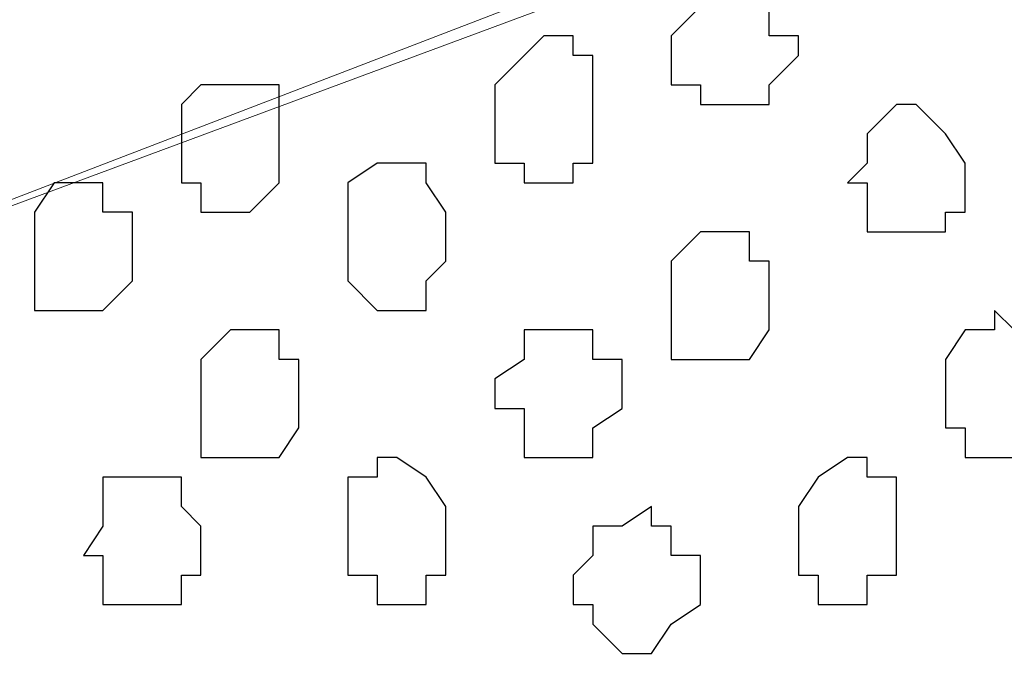
# Model space of a CAD drawing. Units: centimetres. Extents: x -8.5 to 8.6, y -8.1 to 13.4.
# Drawn here: x -0.4 to -0.2, y -0.4 to -0.2 of the extents above; entities that cross this region are included whole.
import ezdxf

# ---------------------------------------------------------------- set-up
doc = ezdxf.new("R2010")
doc.units = ezdxf.units.CM
doc.header["$MEASUREMENT"] = 0
doc.layers.add('Layer 1', color=7, linetype='Continuous')

msp = doc.modelspace()

# ---------------------------------------------------------------- linework, layer by layer
at = {"layer": 'Layer 1'}
msp.add_open_spline([(-0.86259, -1.23686), (-0.86259, -1.23686), (-0.01129, -1.23685), (-0.01129, -1.23685), (-0.01129, -1.23685), (-0.01129, -1.23685), (-0.01129, 0.35278), (-0.01129, 0.35278), (-0.01129, 0.35278), (-0.01129, 0.35278), (-0.86431, 0.35278), (-0.86431, 0.35278), (-0.86431, 0.35278), (-0.86431, 0.35278), (-0.86259, -1.23686), (-0.86259, -1.23686)], degree=3, knots=[0, 0, 0, 0, 0.25, 0.25, 0.25, 0.25, 0.5, 0.5, 0.5, 0.5, 0.75, 0.75, 0.75, 0.75, 1, 1, 1, 1], dxfattribs=at)
at = {"layer": 'Layer 1', "lineweight": 9}
for points, knots in [([(-0.86431, 0.35278), (-0.86431, 0.35278), (-0.01129, 0.35278), (-0.01129, 0.35278), (-0.01129, 0.35278), (-0.01129, 0.35278), (-0.01129, -1.23685), (-0.01129, -1.23685), (-0.01129, -1.23685), (-0.01129, -1.23685), (-0.86259, -1.23686), (-0.86259, -1.23686), (-0.86259, -1.23686), (-0.86259, -1.23686), (-0.86431, 0.35278), (-0.86431, 0.35278)], [0, 0, 0, 0, 0.25, 0.25, 0.25, 0.25, 0.5, 0.5, 0.5, 0.5, 0.75, 0.75, 0.75, 0.75, 1, 1, 1, 1]), ([(-0.19756, -0.20179), (-0.19756, -0.20179), (-0.67169, -0.37747), (-0.67169, -0.37747), (-0.67169, -0.37747), (-0.67169, -0.37747), (-0.68862, -0.37747), (-0.68862, -0.37747), (-0.68862, -0.37747), (-0.68862, -0.37747), (-0.70344, -0.36689), (-0.70344, -0.36689), (-0.70344, -0.36689), (-0.70344, -0.36689), (-0.71402, -0.35207), (-0.71402, -0.35207), (-0.71402, -0.35207), (-0.71402, -0.35207), (-0.72672, -0.33091), (-0.72672, -0.33091), (-0.72672, -0.33091), (-0.72672, -0.33091), (-0.74154, -0.27164), (-0.74154, -0.27164), (-0.74154, -0.27164), (-0.74154, -0.27164), (-0.74789, -0.19756), (-0.74789, -0.19756), (-0.74789, -0.19756), (-0.74789, -0.19756), (-0.74154, -0.12771), (-0.74154, -0.12771), (-0.74154, -0.12771), (-0.74154, -0.12771), (-0.72672, -0.06844), (-0.72672, -0.06844), (-0.72672, -0.06844), (-0.72672, -0.06844), (-0.71402, -0.04727), (-0.71402, -0.04727), (-0.71402, -0.04727), (-0.71402, -0.04727), (-0.70344, -0.03246), (-0.70344, -0.03246), (-0.70344, -0.03246), (-0.70344, -0.03246), (-0.68862, -0.02611), (-0.68862, -0.02611), (-0.68862, -0.02611), (-0.68862, -0.02611), (-0.67169, -0.02611), (-0.67169, -0.02611), (-0.67169, -0.02611), (-0.67169, -0.02611), (-0.19756, -0.20179), (-0.19756, -0.20179)], [0, 0, 0, 0, 0.071429, 0.071429, 0.071429, 0.071429, 0.142857, 0.142857, 0.142857, 0.142857, 0.214286, 0.214286, 0.214286, 0.214286, 0.285714, 0.285714, 0.285714, 0.285714, 0.357143, 0.357143, 0.357143, 0.357143, 0.428571, 0.428571, 0.428571, 0.428571, 0.5, 0.5, 0.5, 0.5, 0.571429, 0.571429, 0.571429, 0.571429, 0.642857, 0.642857, 0.642857, 0.642857, 0.714286, 0.714286, 0.714286, 0.714286, 0.785714, 0.785714, 0.785714, 0.785714, 0.857143, 0.857143, 0.857143, 0.857143, 0.928571, 0.928571, 0.928571, 0.928571, 1, 1, 1, 1]), ([(-0.68227, -0.38382), (-0.68227, -0.38382), (-0.20814, -0.55951), (-0.20814, -0.55951), (-0.20814, -0.55951), (-0.20814, -0.55951), (-0.19332, -0.55951), (-0.19332, -0.55951), (-0.19332, -0.55951), (-0.19332, -0.55951), (-0.17639, -0.55316), (-0.17639, -0.55316), (-0.17639, -0.55316), (-0.17639, -0.55316), (-0.16581, -0.53834), (-0.16581, -0.53834), (-0.16581, -0.53834), (-0.16581, -0.53834), (-0.15522, -0.51082), (-0.15522, -0.51082), (-0.15522, -0.51082), (-0.15522, -0.51082), (-0.14041, -0.45367), (-0.14041, -0.45367), (-0.14041, -0.45367), (-0.14041, -0.45367), (-0.13406, -0.37747), (-0.13406, -0.37747), (-0.13406, -0.37747), (-0.13406, -0.37747), (-0.14041, -0.30974), (-0.14041, -0.30974), (-0.14041, -0.30974), (-0.14041, -0.30974), (-0.15522, -0.25047), (-0.15522, -0.25047), (-0.15522, -0.25047), (-0.15522, -0.25047), (-0.16581, -0.22931), (-0.16581, -0.22931), (-0.16581, -0.22931), (-0.16581, -0.22931), (-0.17639, -0.21237), (-0.17639, -0.21237), (-0.17639, -0.21237), (-0.17639, -0.21237), (-0.19332, -0.20179), (-0.19332, -0.20179), (-0.19332, -0.20179), (-0.19332, -0.20179), (-0.20814, -0.20179), (-0.20814, -0.20179), (-0.20814, -0.20179), (-0.20814, -0.20179), (-0.68227, -0.38382), (-0.68227, -0.38382)], [0, 0, 0, 0, 0.071429, 0.071429, 0.071429, 0.071429, 0.142857, 0.142857, 0.142857, 0.142857, 0.214286, 0.214286, 0.214286, 0.214286, 0.285714, 0.285714, 0.285714, 0.285714, 0.357143, 0.357143, 0.357143, 0.357143, 0.428571, 0.428571, 0.428571, 0.428571, 0.5, 0.5, 0.5, 0.5, 0.571429, 0.571429, 0.571429, 0.571429, 0.642857, 0.642857, 0.642857, 0.642857, 0.714286, 0.714286, 0.714286, 0.714286, 0.785714, 0.785714, 0.785714, 0.785714, 0.857143, 0.857143, 0.857143, 0.857143, 0.928571, 0.928571, 0.928571, 0.928571, 1, 1, 1, 1])]:
    msp.add_open_spline(points, degree=3, knots=knots, dxfattribs=at)
at = {"layer": 'Layer 1', "color": 253}
for points, knots in [([(-0.22931, -0.24412), (-0.22931, -0.24412), (-0.23566, -0.25047), (-0.23566, -0.25047), (-0.23566, -0.25047), (-0.23566, -0.25047), (-0.23566, -0.25471), (-0.23566, -0.25471), (-0.23566, -0.25471), (-0.23566, -0.25471), (-0.25047, -0.25471), (-0.25047, -0.25471), (-0.25047, -0.25471), (-0.25047, -0.25471), (-0.25047, -0.25047), (-0.25047, -0.25047), (-0.25047, -0.25047), (-0.25047, -0.25047), (-0.25682, -0.25047), (-0.25682, -0.25047), (-0.25682, -0.25047), (-0.25682, -0.25047), (-0.25682, -0.23989), (-0.25682, -0.23989), (-0.25682, -0.23989), (-0.25682, -0.23989), (-0.25047, -0.23354), (-0.25047, -0.23354), (-0.25047, -0.23354), (-0.25047, -0.23354), (-0.25047, -0.22931), (-0.25047, -0.22931), (-0.25047, -0.22931), (-0.25047, -0.22931), (-0.23566, -0.22931), (-0.23566, -0.22931), (-0.23566, -0.22931), (-0.23566, -0.22931), (-0.23566, -0.23989), (-0.23566, -0.23989), (-0.23566, -0.23989), (-0.23566, -0.23989), (-0.22931, -0.23989), (-0.22931, -0.23989), (-0.22931, -0.23989), (-0.22931, -0.23989), (-0.22931, -0.24412), (-0.22931, -0.24412)], [0, 0, 0, 0, 0.083333, 0.083333, 0.083333, 0.083333, 0.166667, 0.166667, 0.166667, 0.166667, 0.25, 0.25, 0.25, 0.25, 0.333333, 0.333333, 0.333333, 0.333333, 0.416667, 0.416667, 0.416667, 0.416667, 0.5, 0.5, 0.5, 0.5, 0.583333, 0.583333, 0.583333, 0.583333, 0.666667, 0.666667, 0.666667, 0.666667, 0.75, 0.75, 0.75, 0.75, 0.833333, 0.833333, 0.833333, 0.833333, 0.916667, 0.916667, 0.916667, 0.916667, 1, 1, 1, 1]), ([(-0.27376, -0.25471), (-0.27376, -0.25471), (-0.27376, -0.26741), (-0.27376, -0.26741), (-0.27376, -0.26741), (-0.27376, -0.26741), (-0.27799, -0.26741), (-0.27799, -0.26741), (-0.27799, -0.26741), (-0.27799, -0.26741), (-0.27799, -0.27164), (-0.27799, -0.27164), (-0.27799, -0.27164), (-0.27799, -0.27164), (-0.28857, -0.27164), (-0.28857, -0.27164), (-0.28857, -0.27164), (-0.28857, -0.27164), (-0.28857, -0.26741), (-0.28857, -0.26741), (-0.28857, -0.26741), (-0.28857, -0.26741), (-0.29492, -0.26741), (-0.29492, -0.26741), (-0.29492, -0.26741), (-0.29492, -0.26741), (-0.29492, -0.25047), (-0.29492, -0.25047), (-0.29492, -0.25047), (-0.29492, -0.25047), (-0.28434, -0.23989), (-0.28434, -0.23989), (-0.28434, -0.23989), (-0.28434, -0.23989), (-0.27799, -0.23989), (-0.27799, -0.23989), (-0.27799, -0.23989), (-0.27799, -0.23989), (-0.27799, -0.24412), (-0.27799, -0.24412), (-0.27799, -0.24412), (-0.27799, -0.24412), (-0.27376, -0.24412), (-0.27376, -0.24412), (-0.27376, -0.24412), (-0.27376, -0.24412), (-0.27376, -0.25471), (-0.27376, -0.25471)], [0, 0, 0, 0, 0.083333, 0.083333, 0.083333, 0.083333, 0.166667, 0.166667, 0.166667, 0.166667, 0.25, 0.25, 0.25, 0.25, 0.333333, 0.333333, 0.333333, 0.333333, 0.416667, 0.416667, 0.416667, 0.416667, 0.5, 0.5, 0.5, 0.5, 0.583333, 0.583333, 0.583333, 0.583333, 0.666667, 0.666667, 0.666667, 0.666667, 0.75, 0.75, 0.75, 0.75, 0.833333, 0.833333, 0.833333, 0.833333, 0.916667, 0.916667, 0.916667, 0.916667, 1, 1, 1, 1]), ([(-0.34149, -0.26106), (-0.34149, -0.26106), (-0.34149, -0.27164), (-0.34149, -0.27164), (-0.34149, -0.27164), (-0.34149, -0.27164), (-0.34784, -0.27799), (-0.34784, -0.27799), (-0.34784, -0.27799), (-0.34784, -0.27799), (-0.35842, -0.27799), (-0.35842, -0.27799), (-0.35842, -0.27799), (-0.35842, -0.27799), (-0.35842, -0.27164), (-0.35842, -0.27164), (-0.35842, -0.27164), (-0.35842, -0.27164), (-0.36266, -0.27164), (-0.36266, -0.27164), (-0.36266, -0.27164), (-0.36266, -0.27164), (-0.36266, -0.25471), (-0.36266, -0.25471), (-0.36266, -0.25471), (-0.36266, -0.25471), (-0.35842, -0.25047), (-0.35842, -0.25047), (-0.35842, -0.25047), (-0.35842, -0.25047), (-0.34149, -0.25047), (-0.34149, -0.25047), (-0.34149, -0.25047), (-0.34149, -0.25047), (-0.34149, -0.26106), (-0.34149, -0.26106)], [0, 0, 0, 0, 0.111111, 0.111111, 0.111111, 0.111111, 0.222222, 0.222222, 0.222222, 0.222222, 0.333333, 0.333333, 0.333333, 0.333333, 0.444444, 0.444444, 0.444444, 0.444444, 0.555556, 0.555556, 0.555556, 0.555556, 0.666667, 0.666667, 0.666667, 0.666667, 0.777778, 0.777778, 0.777778, 0.777778, 0.888889, 0.888889, 0.888889, 0.888889, 1, 1, 1, 1]), ([(-0.19332, -0.27164), (-0.19332, -0.27164), (-0.19332, -0.27799), (-0.19332, -0.27799), (-0.19332, -0.27799), (-0.19332, -0.27799), (-0.19756, -0.27799), (-0.19756, -0.27799), (-0.19756, -0.27799), (-0.19756, -0.27799), (-0.19756, -0.28222), (-0.19756, -0.28222), (-0.19756, -0.28222), (-0.19756, -0.28222), (-0.21449, -0.28222), (-0.21449, -0.28222), (-0.21449, -0.28222), (-0.21449, -0.28222), (-0.21449, -0.27164), (-0.21449, -0.27164), (-0.21449, -0.27164), (-0.21449, -0.27164), (-0.21872, -0.27164), (-0.21872, -0.27164), (-0.21872, -0.27164), (-0.21872, -0.27164), (-0.21449, -0.26741), (-0.21449, -0.26741), (-0.21449, -0.26741), (-0.21449, -0.26741), (-0.21449, -0.26106), (-0.21449, -0.26106), (-0.21449, -0.26106), (-0.21449, -0.26106), (-0.20814, -0.25471), (-0.20814, -0.25471), (-0.20814, -0.25471), (-0.20814, -0.25471), (-0.20391, -0.25471), (-0.20391, -0.25471), (-0.20391, -0.25471), (-0.20391, -0.25471), (-0.19756, -0.26106), (-0.19756, -0.26106), (-0.19756, -0.26106), (-0.19756, -0.26106), (-0.19332, -0.26741), (-0.19332, -0.26741), (-0.19332, -0.26741), (-0.19332, -0.26741), (-0.19332, -0.27164), (-0.19332, -0.27164)], [0, 0, 0, 0, 0.076923, 0.076923, 0.076923, 0.076923, 0.153846, 0.153846, 0.153846, 0.153846, 0.230769, 0.230769, 0.230769, 0.230769, 0.307692, 0.307692, 0.307692, 0.307692, 0.384615, 0.384615, 0.384615, 0.384615, 0.461538, 0.461538, 0.461538, 0.461538, 0.538462, 0.538462, 0.538462, 0.538462, 0.615385, 0.615385, 0.615385, 0.615385, 0.692308, 0.692308, 0.692308, 0.692308, 0.769231, 0.769231, 0.769231, 0.769231, 0.846154, 0.846154, 0.846154, 0.846154, 0.923077, 0.923077, 0.923077, 0.923077, 1, 1, 1, 1]), ([(-0.30551, -0.28222), (-0.30551, -0.28222), (-0.30551, -0.28857), (-0.30551, -0.28857), (-0.30551, -0.28857), (-0.30551, -0.28857), (-0.30974, -0.29281), (-0.30974, -0.29281), (-0.30974, -0.29281), (-0.30974, -0.29281), (-0.30974, -0.29916), (-0.30974, -0.29916), (-0.30974, -0.29916), (-0.30974, -0.29916), (-0.32032, -0.29916), (-0.32032, -0.29916), (-0.32032, -0.29916), (-0.32032, -0.29916), (-0.32667, -0.29281), (-0.32667, -0.29281), (-0.32667, -0.29281), (-0.32667, -0.29281), (-0.32667, -0.27164), (-0.32667, -0.27164), (-0.32667, -0.27164), (-0.32667, -0.27164), (-0.32032, -0.26741), (-0.32032, -0.26741), (-0.32032, -0.26741), (-0.32032, -0.26741), (-0.30974, -0.26741), (-0.30974, -0.26741), (-0.30974, -0.26741), (-0.30974, -0.26741), (-0.30974, -0.27164), (-0.30974, -0.27164), (-0.30974, -0.27164), (-0.30974, -0.27164), (-0.30551, -0.27799), (-0.30551, -0.27799), (-0.30551, -0.27799), (-0.30551, -0.27799), (-0.30551, -0.28222), (-0.30551, -0.28222)], [0, 0, 0, 0, 0.090909, 0.090909, 0.090909, 0.090909, 0.181818, 0.181818, 0.181818, 0.181818, 0.272727, 0.272727, 0.272727, 0.272727, 0.363636, 0.363636, 0.363636, 0.363636, 0.454545, 0.454545, 0.454545, 0.454545, 0.545455, 0.545455, 0.545455, 0.545455, 0.636364, 0.636364, 0.636364, 0.636364, 0.727273, 0.727273, 0.727273, 0.727273, 0.818182, 0.818182, 0.818182, 0.818182, 0.909091, 0.909091, 0.909091, 0.909091, 1, 1, 1, 1]), ([(-0.37324, -0.28857), (-0.37324, -0.28857), (-0.37324, -0.29281), (-0.37324, -0.29281), (-0.37324, -0.29281), (-0.37324, -0.29281), (-0.37959, -0.29916), (-0.37959, -0.29916), (-0.37959, -0.29916), (-0.37959, -0.29916), (-0.39441, -0.29916), (-0.39441, -0.29916), (-0.39441, -0.29916), (-0.39441, -0.29916), (-0.39441, -0.27799), (-0.39441, -0.27799), (-0.39441, -0.27799), (-0.39441, -0.27799), (-0.39017, -0.27164), (-0.39017, -0.27164), (-0.39017, -0.27164), (-0.39017, -0.27164), (-0.37959, -0.27164), (-0.37959, -0.27164), (-0.37959, -0.27164), (-0.37959, -0.27164), (-0.37959, -0.27799), (-0.37959, -0.27799), (-0.37959, -0.27799), (-0.37959, -0.27799), (-0.37324, -0.27799), (-0.37324, -0.27799), (-0.37324, -0.27799), (-0.37324, -0.27799), (-0.37324, -0.28857), (-0.37324, -0.28857)], [0, 0, 0, 0, 0.111111, 0.111111, 0.111111, 0.111111, 0.222222, 0.222222, 0.222222, 0.222222, 0.333333, 0.333333, 0.333333, 0.333333, 0.444444, 0.444444, 0.444444, 0.444444, 0.555556, 0.555556, 0.555556, 0.555556, 0.666667, 0.666667, 0.666667, 0.666667, 0.777778, 0.777778, 0.777778, 0.777778, 0.888889, 0.888889, 0.888889, 0.888889, 1, 1, 1, 1]), ([(-0.23566, -0.29916), (-0.23566, -0.29916), (-0.23566, -0.30339), (-0.23566, -0.30339), (-0.23566, -0.30339), (-0.23566, -0.30339), (-0.23989, -0.30974), (-0.23989, -0.30974), (-0.23989, -0.30974), (-0.23989, -0.30974), (-0.25682, -0.30974), (-0.25682, -0.30974), (-0.25682, -0.30974), (-0.25682, -0.30974), (-0.25682, -0.28857), (-0.25682, -0.28857), (-0.25682, -0.28857), (-0.25682, -0.28857), (-0.25047, -0.28222), (-0.25047, -0.28222), (-0.25047, -0.28222), (-0.25047, -0.28222), (-0.23989, -0.28222), (-0.23989, -0.28222), (-0.23989, -0.28222), (-0.23989, -0.28222), (-0.23989, -0.28857), (-0.23989, -0.28857), (-0.23989, -0.28857), (-0.23989, -0.28857), (-0.23566, -0.28857), (-0.23566, -0.28857), (-0.23566, -0.28857), (-0.23566, -0.28857), (-0.23566, -0.29916), (-0.23566, -0.29916)], [0, 0, 0, 0, 0.111111, 0.111111, 0.111111, 0.111111, 0.222222, 0.222222, 0.222222, 0.222222, 0.333333, 0.333333, 0.333333, 0.333333, 0.444444, 0.444444, 0.444444, 0.444444, 0.555556, 0.555556, 0.555556, 0.555556, 0.666667, 0.666667, 0.666667, 0.666667, 0.777778, 0.777778, 0.777778, 0.777778, 0.888889, 0.888889, 0.888889, 0.888889, 1, 1, 1, 1]), ([(-0.17639, -0.31397), (-0.17639, -0.31397), (-0.17639, -0.32456), (-0.17639, -0.32456), (-0.17639, -0.32456), (-0.17639, -0.32456), (-0.18274, -0.32456), (-0.18274, -0.32456), (-0.18274, -0.32456), (-0.18274, -0.32456), (-0.18274, -0.33091), (-0.18274, -0.33091), (-0.18274, -0.33091), (-0.18274, -0.33091), (-0.19332, -0.33091), (-0.19332, -0.33091), (-0.19332, -0.33091), (-0.19332, -0.33091), (-0.19332, -0.32456), (-0.19332, -0.32456), (-0.19332, -0.32456), (-0.19332, -0.32456), (-0.19756, -0.32456), (-0.19756, -0.32456), (-0.19756, -0.32456), (-0.19756, -0.32456), (-0.19756, -0.30974), (-0.19756, -0.30974), (-0.19756, -0.30974), (-0.19756, -0.30974), (-0.19332, -0.30339), (-0.19332, -0.30339), (-0.19332, -0.30339), (-0.19332, -0.30339), (-0.18697, -0.30339), (-0.18697, -0.30339), (-0.18697, -0.30339), (-0.18697, -0.30339), (-0.18697, -0.29916), (-0.18697, -0.29916), (-0.18697, -0.29916), (-0.18697, -0.29916), (-0.18274, -0.30339), (-0.18274, -0.30339), (-0.18274, -0.30339), (-0.18274, -0.30339), (-0.17639, -0.30339), (-0.17639, -0.30339), (-0.17639, -0.30339), (-0.17639, -0.30339), (-0.17639, -0.31397), (-0.17639, -0.31397)], [0, 0, 0, 0, 0.076923, 0.076923, 0.076923, 0.076923, 0.153846, 0.153846, 0.153846, 0.153846, 0.230769, 0.230769, 0.230769, 0.230769, 0.307692, 0.307692, 0.307692, 0.307692, 0.384615, 0.384615, 0.384615, 0.384615, 0.461538, 0.461538, 0.461538, 0.461538, 0.538462, 0.538462, 0.538462, 0.538462, 0.615385, 0.615385, 0.615385, 0.615385, 0.692308, 0.692308, 0.692308, 0.692308, 0.769231, 0.769231, 0.769231, 0.769231, 0.846154, 0.846154, 0.846154, 0.846154, 0.923077, 0.923077, 0.923077, 0.923077, 1, 1, 1, 1]), ([(-0.33726, -0.32032), (-0.33726, -0.32032), (-0.33726, -0.32456), (-0.33726, -0.32456), (-0.33726, -0.32456), (-0.33726, -0.32456), (-0.34149, -0.33091), (-0.34149, -0.33091), (-0.34149, -0.33091), (-0.34149, -0.33091), (-0.35842, -0.33091), (-0.35842, -0.33091), (-0.35842, -0.33091), (-0.35842, -0.33091), (-0.35842, -0.30974), (-0.35842, -0.30974), (-0.35842, -0.30974), (-0.35842, -0.30974), (-0.35207, -0.30339), (-0.35207, -0.30339), (-0.35207, -0.30339), (-0.35207, -0.30339), (-0.34149, -0.30339), (-0.34149, -0.30339), (-0.34149, -0.30339), (-0.34149, -0.30339), (-0.34149, -0.30974), (-0.34149, -0.30974), (-0.34149, -0.30974), (-0.34149, -0.30974), (-0.33726, -0.30974), (-0.33726, -0.30974), (-0.33726, -0.30974), (-0.33726, -0.30974), (-0.33726, -0.32032), (-0.33726, -0.32032)], [0, 0, 0, 0, 0.111111, 0.111111, 0.111111, 0.111111, 0.222222, 0.222222, 0.222222, 0.222222, 0.333333, 0.333333, 0.333333, 0.333333, 0.444444, 0.444444, 0.444444, 0.444444, 0.555556, 0.555556, 0.555556, 0.555556, 0.666667, 0.666667, 0.666667, 0.666667, 0.777778, 0.777778, 0.777778, 0.777778, 0.888889, 0.888889, 0.888889, 0.888889, 1, 1, 1, 1]), ([(-0.26741, -0.31397), (-0.26741, -0.31397), (-0.26741, -0.32032), (-0.26741, -0.32032), (-0.26741, -0.32032), (-0.26741, -0.32032), (-0.27376, -0.32456), (-0.27376, -0.32456), (-0.27376, -0.32456), (-0.27376, -0.32456), (-0.27376, -0.33091), (-0.27376, -0.33091), (-0.27376, -0.33091), (-0.27376, -0.33091), (-0.28857, -0.33091), (-0.28857, -0.33091), (-0.28857, -0.33091), (-0.28857, -0.33091), (-0.28857, -0.32032), (-0.28857, -0.32032), (-0.28857, -0.32032), (-0.28857, -0.32032), (-0.29492, -0.32032), (-0.29492, -0.32032), (-0.29492, -0.32032), (-0.29492, -0.32032), (-0.29492, -0.31397), (-0.29492, -0.31397), (-0.29492, -0.31397), (-0.29492, -0.31397), (-0.28857, -0.30974), (-0.28857, -0.30974), (-0.28857, -0.30974), (-0.28857, -0.30974), (-0.28857, -0.30339), (-0.28857, -0.30339), (-0.28857, -0.30339), (-0.28857, -0.30339), (-0.27376, -0.30339), (-0.27376, -0.30339), (-0.27376, -0.30339), (-0.27376, -0.30339), (-0.27376, -0.30974), (-0.27376, -0.30974), (-0.27376, -0.30974), (-0.27376, -0.30974), (-0.26741, -0.30974), (-0.26741, -0.30974), (-0.26741, -0.30974), (-0.26741, -0.30974), (-0.26741, -0.31397), (-0.26741, -0.31397)], [0, 0, 0, 0, 0.076923, 0.076923, 0.076923, 0.076923, 0.153846, 0.153846, 0.153846, 0.153846, 0.230769, 0.230769, 0.230769, 0.230769, 0.307692, 0.307692, 0.307692, 0.307692, 0.384615, 0.384615, 0.384615, 0.384615, 0.461538, 0.461538, 0.461538, 0.461538, 0.538462, 0.538462, 0.538462, 0.538462, 0.615385, 0.615385, 0.615385, 0.615385, 0.692308, 0.692308, 0.692308, 0.692308, 0.769231, 0.769231, 0.769231, 0.769231, 0.846154, 0.846154, 0.846154, 0.846154, 0.923077, 0.923077, 0.923077, 0.923077, 1, 1, 1, 1]), ([(-0.30551, -0.34572), (-0.30551, -0.34572), (-0.30551, -0.35631), (-0.30551, -0.35631), (-0.30551, -0.35631), (-0.30551, -0.35631), (-0.30974, -0.35631), (-0.30974, -0.35631), (-0.30974, -0.35631), (-0.30974, -0.35631), (-0.30974, -0.36266), (-0.30974, -0.36266), (-0.30974, -0.36266), (-0.30974, -0.36266), (-0.32032, -0.36266), (-0.32032, -0.36266), (-0.32032, -0.36266), (-0.32032, -0.36266), (-0.32032, -0.35631), (-0.32032, -0.35631), (-0.32032, -0.35631), (-0.32032, -0.35631), (-0.32667, -0.35631), (-0.32667, -0.35631), (-0.32667, -0.35631), (-0.32667, -0.35631), (-0.32667, -0.33514), (-0.32667, -0.33514), (-0.32667, -0.33514), (-0.32667, -0.33514), (-0.32032, -0.33514), (-0.32032, -0.33514), (-0.32032, -0.33514), (-0.32032, -0.33514), (-0.32032, -0.33091), (-0.32032, -0.33091), (-0.32032, -0.33091), (-0.32032, -0.33091), (-0.31609, -0.33091), (-0.31609, -0.33091), (-0.31609, -0.33091), (-0.31609, -0.33091), (-0.30974, -0.33514), (-0.30974, -0.33514), (-0.30974, -0.33514), (-0.30974, -0.33514), (-0.30551, -0.34149), (-0.30551, -0.34149), (-0.30551, -0.34149), (-0.30551, -0.34149), (-0.30551, -0.34572), (-0.30551, -0.34572)], [0, 0, 0, 0, 0.076923, 0.076923, 0.076923, 0.076923, 0.153846, 0.153846, 0.153846, 0.153846, 0.230769, 0.230769, 0.230769, 0.230769, 0.307692, 0.307692, 0.307692, 0.307692, 0.384615, 0.384615, 0.384615, 0.384615, 0.461538, 0.461538, 0.461538, 0.461538, 0.538462, 0.538462, 0.538462, 0.538462, 0.615385, 0.615385, 0.615385, 0.615385, 0.692308, 0.692308, 0.692308, 0.692308, 0.769231, 0.769231, 0.769231, 0.769231, 0.846154, 0.846154, 0.846154, 0.846154, 0.923077, 0.923077, 0.923077, 0.923077, 1, 1, 1, 1]), ([(-0.20814, -0.34572), (-0.20814, -0.34572), (-0.20814, -0.35631), (-0.20814, -0.35631), (-0.20814, -0.35631), (-0.20814, -0.35631), (-0.21449, -0.35631), (-0.21449, -0.35631), (-0.21449, -0.35631), (-0.21449, -0.35631), (-0.21449, -0.36266), (-0.21449, -0.36266), (-0.21449, -0.36266), (-0.21449, -0.36266), (-0.22507, -0.36266), (-0.22507, -0.36266), (-0.22507, -0.36266), (-0.22507, -0.36266), (-0.22507, -0.35631), (-0.22507, -0.35631), (-0.22507, -0.35631), (-0.22507, -0.35631), (-0.22931, -0.35631), (-0.22931, -0.35631), (-0.22931, -0.35631), (-0.22931, -0.35631), (-0.22931, -0.34149), (-0.22931, -0.34149), (-0.22931, -0.34149), (-0.22931, -0.34149), (-0.22507, -0.33514), (-0.22507, -0.33514), (-0.22507, -0.33514), (-0.22507, -0.33514), (-0.21872, -0.33091), (-0.21872, -0.33091), (-0.21872, -0.33091), (-0.21872, -0.33091), (-0.21449, -0.33091), (-0.21449, -0.33091), (-0.21449, -0.33091), (-0.21449, -0.33091), (-0.21449, -0.33514), (-0.21449, -0.33514), (-0.21449, -0.33514), (-0.21449, -0.33514), (-0.20814, -0.33514), (-0.20814, -0.33514), (-0.20814, -0.33514), (-0.20814, -0.33514), (-0.20814, -0.34572), (-0.20814, -0.34572)], [0, 0, 0, 0, 0.076923, 0.076923, 0.076923, 0.076923, 0.153846, 0.153846, 0.153846, 0.153846, 0.230769, 0.230769, 0.230769, 0.230769, 0.307692, 0.307692, 0.307692, 0.307692, 0.384615, 0.384615, 0.384615, 0.384615, 0.461538, 0.461538, 0.461538, 0.461538, 0.538462, 0.538462, 0.538462, 0.538462, 0.615385, 0.615385, 0.615385, 0.615385, 0.692308, 0.692308, 0.692308, 0.692308, 0.769231, 0.769231, 0.769231, 0.769231, 0.846154, 0.846154, 0.846154, 0.846154, 0.923077, 0.923077, 0.923077, 0.923077, 1, 1, 1, 1]), ([(-0.35842, -0.35207), (-0.35842, -0.35207), (-0.35842, -0.35631), (-0.35842, -0.35631), (-0.35842, -0.35631), (-0.35842, -0.35631), (-0.36266, -0.35631), (-0.36266, -0.35631), (-0.36266, -0.35631), (-0.36266, -0.35631), (-0.36266, -0.36266), (-0.36266, -0.36266), (-0.36266, -0.36266), (-0.36266, -0.36266), (-0.37959, -0.36266), (-0.37959, -0.36266), (-0.37959, -0.36266), (-0.37959, -0.36266), (-0.37959, -0.35207), (-0.37959, -0.35207), (-0.37959, -0.35207), (-0.37959, -0.35207), (-0.38382, -0.35207), (-0.38382, -0.35207), (-0.38382, -0.35207), (-0.38382, -0.35207), (-0.37959, -0.34572), (-0.37959, -0.34572), (-0.37959, -0.34572), (-0.37959, -0.34572), (-0.37959, -0.33514), (-0.37959, -0.33514), (-0.37959, -0.33514), (-0.37959, -0.33514), (-0.36266, -0.33514), (-0.36266, -0.33514), (-0.36266, -0.33514), (-0.36266, -0.33514), (-0.36266, -0.34149), (-0.36266, -0.34149), (-0.36266, -0.34149), (-0.36266, -0.34149), (-0.35842, -0.34572), (-0.35842, -0.34572), (-0.35842, -0.34572), (-0.35842, -0.34572), (-0.35842, -0.35207), (-0.35842, -0.35207)], [0, 0, 0, 0, 0.083333, 0.083333, 0.083333, 0.083333, 0.166667, 0.166667, 0.166667, 0.166667, 0.25, 0.25, 0.25, 0.25, 0.333333, 0.333333, 0.333333, 0.333333, 0.416667, 0.416667, 0.416667, 0.416667, 0.5, 0.5, 0.5, 0.5, 0.583333, 0.583333, 0.583333, 0.583333, 0.666667, 0.666667, 0.666667, 0.666667, 0.75, 0.75, 0.75, 0.75, 0.833333, 0.833333, 0.833333, 0.833333, 0.916667, 0.916667, 0.916667, 0.916667, 1, 1, 1, 1]), ([(-0.25047, -0.35631), (-0.25047, -0.35631), (-0.25047, -0.36266), (-0.25047, -0.36266), (-0.25047, -0.36266), (-0.25047, -0.36266), (-0.25682, -0.36689), (-0.25682, -0.36689), (-0.25682, -0.36689), (-0.25682, -0.36689), (-0.26106, -0.37324), (-0.26106, -0.37324), (-0.26106, -0.37324), (-0.26106, -0.37324), (-0.26741, -0.37324), (-0.26741, -0.37324), (-0.26741, -0.37324), (-0.26741, -0.37324), (-0.27376, -0.36689), (-0.27376, -0.36689), (-0.27376, -0.36689), (-0.27376, -0.36689), (-0.27376, -0.36266), (-0.27376, -0.36266), (-0.27376, -0.36266), (-0.27376, -0.36266), (-0.27799, -0.36266), (-0.27799, -0.36266), (-0.27799, -0.36266), (-0.27799, -0.36266), (-0.27799, -0.35631), (-0.27799, -0.35631), (-0.27799, -0.35631), (-0.27799, -0.35631), (-0.27376, -0.35207), (-0.27376, -0.35207), (-0.27376, -0.35207), (-0.27376, -0.35207), (-0.27376, -0.34572), (-0.27376, -0.34572), (-0.27376, -0.34572), (-0.27376, -0.34572), (-0.26741, -0.34572), (-0.26741, -0.34572), (-0.26741, -0.34572), (-0.26741, -0.34572), (-0.26106, -0.34149), (-0.26106, -0.34149), (-0.26106, -0.34149), (-0.26106, -0.34149), (-0.26106, -0.34572), (-0.26106, -0.34572), (-0.26106, -0.34572), (-0.26106, -0.34572), (-0.25682, -0.34572), (-0.25682, -0.34572), (-0.25682, -0.34572), (-0.25682, -0.34572), (-0.25682, -0.35207), (-0.25682, -0.35207), (-0.25682, -0.35207), (-0.25682, -0.35207), (-0.25047, -0.35207), (-0.25047, -0.35207), (-0.25047, -0.35207), (-0.25047, -0.35207), (-0.25047, -0.35631), (-0.25047, -0.35631)], [0, 0, 0, 0, 0.058824, 0.058824, 0.058824, 0.058824, 0.117647, 0.117647, 0.117647, 0.117647, 0.176471, 0.176471, 0.176471, 0.176471, 0.235294, 0.235294, 0.235294, 0.235294, 0.294118, 0.294118, 0.294118, 0.294118, 0.352941, 0.352941, 0.352941, 0.352941, 0.411765, 0.411765, 0.411765, 0.411765, 0.470588, 0.470588, 0.470588, 0.470588, 0.529412, 0.529412, 0.529412, 0.529412, 0.588235, 0.588235, 0.588235, 0.588235, 0.647059, 0.647059, 0.647059, 0.647059, 0.705882, 0.705882, 0.705882, 0.705882, 0.764706, 0.764706, 0.764706, 0.764706, 0.823529, 0.823529, 0.823529, 0.823529, 0.882353, 0.882353, 0.882353, 0.882353, 0.941176, 0.941176, 0.941176, 0.941176, 1, 1, 1, 1])]:
    msp.add_open_spline(points, degree=3, knots=knots, dxfattribs=at)

doc.saveas('drawing.dxf')
